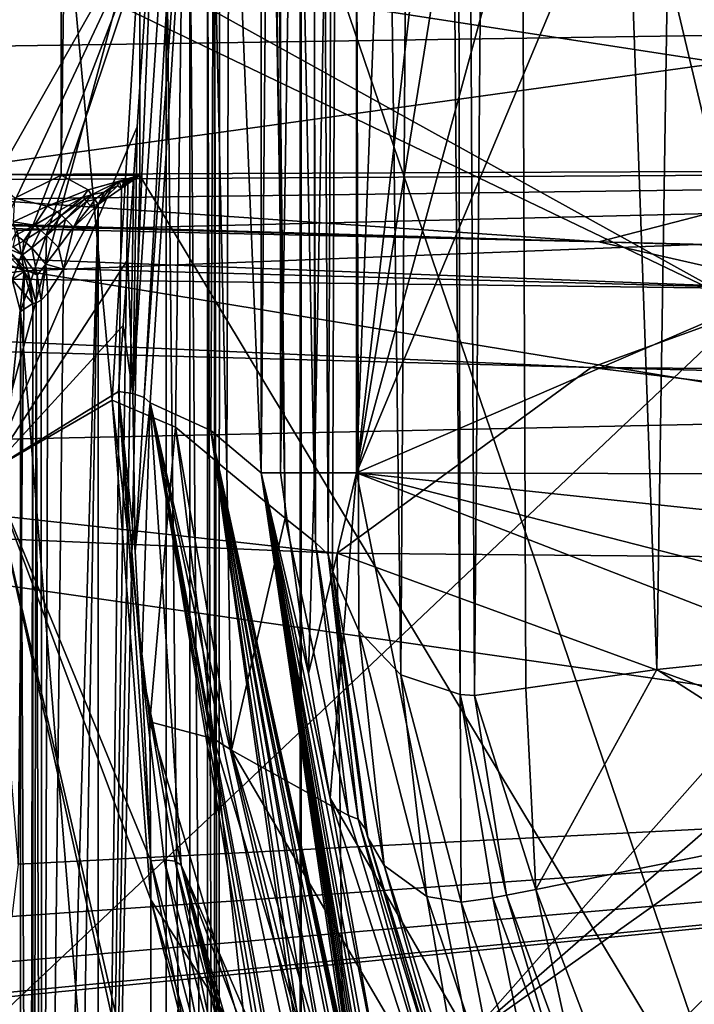
# Model space of a CAD drawing. Extents: x 0 to 54, y 0 to 33.9.
# Drawn here: x 13.8 to 15.9, y 5.3 to 8.3 of the extents above; entities that cross this region are included whole.
import ezdxf

# ---------------------------------------------------------------- set-up
doc = ezdxf.new("R2010")
doc.units = 0
doc.layers.add('PORCELANA', color=60, linetype='CONTINUOUS')

msp = doc.modelspace()

# ---------------------------------------------------------------- linework, layer by layer
at = {"layer": 'PORCELANA'}
for points in [[(14.1445, 26.0082, 32.9707), (17.9784, 32.3802, 32.9113), (17.9784, 1.4753, 32.9113), (14.1445, 26.0082, 32.9707)], [(14.645, 8.782, 32.3449), (17.0144, 1.8345, 32.3079), (17.0144, 32.021, 32.3079), (14.645, 8.782, 32.3449)], [(13.6712, 7.85, 33.0993), (13.6712, 26.0055, 33.0993), (13.8998, 26.0075, 33.0054), (13.6712, 7.85, 33.0993)], [(13.6712, 7.85, 33.0993), (13.8998, 26.0075, 33.0054), (13.8998, 7.848, 33.0054), (13.6712, 7.85, 33.0993)], [(13.8998, 7.848, 33.0054), (13.8998, 26.0075, 33.0054), (14.1445, 26.0082, 32.9707), (13.8998, 7.848, 33.0054)], [(13.8998, 7.848, 33.0054), (14.1445, 26.0082, 32.9707), (14.1445, 7.8473, 32.9707), (13.8998, 7.848, 33.0054)], [(17.9784, 1.4753, 32.9113), (14.1445, 7.8473, 32.9707), (14.1445, 26.0082, 32.9707), (17.9784, 1.4753, 32.9113)], [(14.6894, 6.707, 24.4555), (14.6652, 19.1623, 24.5441), (14.4838, 16.9688, 25.2299), (14.6894, 6.707, 24.4555)], [(14.729, 6.6692, 24.3111), (14.7861, 19.1615, 24.1057), (14.6652, 19.1623, 24.5441), (14.729, 6.6692, 24.3111)], [(14.729, 6.6692, 24.3111), (14.6652, 19.1623, 24.5441), (14.6894, 6.707, 24.4555), (14.729, 6.6692, 24.3111)], [(14.7429, 6.6185, 24.2608), (14.7861, 19.1615, 24.1057), (14.729, 6.6692, 24.3111), (14.7429, 6.6185, 24.2608)], [(14.8246, 6.4323, 23.969), (14.7861, 19.1615, 24.1057), (14.7429, 6.6185, 24.2608), (14.8246, 6.4323, 23.969)], [(14.9544, 6.2949, 23.5167), (14.7861, 19.1615, 24.1057), (14.8246, 6.4323, 23.969), (14.9544, 6.2949, 23.5167)], [(15.0383, 19.1598, 23.2316), (14.7861, 19.1615, 24.1057), (14.9544, 6.2949, 23.5167), (15.0383, 19.1598, 23.2316)], [(15.0383, 19.1598, 23.2316), (14.9544, 6.2949, 23.5167), (15.1395, 6.2342, 22.8964), (15.0383, 19.1598, 23.2316)], [(15.1395, 6.2342, 22.8964), (15.1164, 19.1592, 22.9719), (15.0383, 19.1598, 23.2316), (15.1395, 6.2342, 22.8964)], [(15.1839, 6.2316, 22.757), (15.1164, 19.1592, 22.9719), (15.1395, 6.2342, 22.8964), (15.1839, 6.2316, 22.757)], [(15.2915, 19.1582, 22.4586), (15.1164, 19.1592, 22.9719), (15.1839, 6.2316, 22.757), (15.2915, 19.1582, 22.4586)], [(15.2915, 19.1582, 22.4586), (15.1839, 6.2316, 22.757), (15.3426, 6.2535, 22.3323), (15.2915, 19.1582, 22.4586)], [(15.3426, 6.2535, 22.3323), (15.7501, 6.3122, 21.5328), (15.2915, 19.1582, 22.4586), (15.3426, 6.2535, 22.3323)], [(15.7501, 6.3122, 21.5328), (15.946, 19.1556, 21.2315), (15.2915, 19.1582, 22.4586), (15.7501, 6.3122, 21.5328)], [(16.7141, 6.4122, 20.3295), (15.946, 19.1556, 21.2315), (15.7501, 6.3122, 21.5328), (16.7141, 6.4122, 20.3295)], [(14.5955, 6.7822, 24.8035), (14.4838, 16.9688, 25.2299), (14.4509, 15.8824, 25.3594), (14.5955, 6.7822, 24.8035)], [(14.6894, 6.707, 24.4555), (14.4838, 16.9688, 25.2299), (14.5955, 6.7822, 24.8035), (14.6894, 6.707, 24.4555)], [(14.5955, 6.7822, 24.8035), (14.4509, 15.8824, 25.3594), (14.443, 15.7477, 25.3913), (14.5955, 6.7822, 24.8035)], [(14.313, 11.3752, 25.9333), (14.4144, 6.9312, 25.5064), (14.443, 15.7477, 25.3913), (14.313, 11.3752, 25.9333)], [(14.443, 15.7477, 25.3913), (14.4144, 6.9312, 25.5064), (14.5955, 6.7822, 24.8035), (14.443, 15.7477, 25.3913)], [(14.5214, 13.628, 25.4894), (14.5214, 6.9229, 25.4894), (14.3809, 10.3445, 26.0847), (14.5214, 13.628, 25.4894)], [(14.5814, 13.628, 25.3704), (14.5814, 6.9229, 25.3703), (14.5214, 6.9229, 25.4894), (14.5814, 13.628, 25.3704)], [(14.5814, 13.628, 25.3704), (14.5214, 6.9229, 25.4894), (14.5214, 13.628, 25.4894), (14.5814, 13.628, 25.3704)], [(14.6871, 13.628, 25.2891), (14.6871, 6.9229, 25.2891), (14.5814, 6.9229, 25.3703), (14.6871, 13.628, 25.2891)], [(14.6871, 13.628, 25.2891), (14.5814, 6.9229, 25.3703), (14.5814, 13.628, 25.3704), (14.6871, 13.628, 25.2891)], [(14.6871, 6.9229, 25.2891), (14.8176, 13.628, 25.2618), (14.8176, 6.9229, 25.2618), (14.6871, 6.9229, 25.2891)], [(14.8176, 13.628, 25.2618), (14.6871, 6.9229, 25.2891), (14.6871, 13.628, 25.2891), (14.8176, 13.628, 25.2618)], [(15.011, 11.9781, 25.2653), (14.8176, 6.9229, 25.2618), (14.8176, 13.628, 25.2618), (15.011, 11.9781, 25.2653)], [(15.011, 11.9781, 25.2653), (15.1109, 9.4843, 25.2671), (14.8176, 6.9229, 25.2618), (15.011, 11.9781, 25.2653)], [(14.313, 11.3752, 25.9333), (13.6787, 11.2371, 25.962), (14.0586, 7.1483, 27.1576), (14.313, 11.3752, 25.9333)], [(14.0586, 7.1483, 27.1576), (14.2544, 7.0648, 26.1933), (14.313, 11.3752, 25.9333), (14.0586, 7.1483, 27.1576)], [(14.313, 11.3752, 25.9333), (14.2544, 7.0648, 26.1933), (14.4144, 6.9312, 25.5064), (14.313, 11.3752, 25.9333)], [(14.1229, 7.1693, 27.1384), (14.1908, 8.825, 26.5846), (14.3953, 11.3149, 25.9235), (14.1229, 7.1693, 27.1384)], [(14.1229, 7.1693, 27.1384), (14.3953, 11.3149, 25.9235), (14.158, 7.1567, 27.1116), (14.1229, 7.1693, 27.1384)], [(14.158, 7.1567, 27.1116), (14.3953, 11.3149, 25.9235), (14.3809, 10.3445, 26.0847), (14.158, 7.1567, 27.1116)], [(13.6787, 11.2371, 25.962), (14.1908, 8.825, 26.5846), (13.6787, 6.9289, 27.2416), (13.6787, 11.2371, 25.962)], [(14.0586, 7.1483, 27.1576), (13.6787, 11.2371, 25.962), (13.6787, 6.9289, 27.2416), (14.0586, 7.1483, 27.1576)], [(14.158, 7.1567, 27.1116), (14.3809, 10.3445, 26.0847), (14.1762, 7.1406, 27.0724), (14.158, 7.1567, 27.1116)], [(14.3809, 10.3445, 26.0847), (14.3648, 7.0547, 26.1566), (14.1762, 7.1406, 27.0724), (14.3809, 10.3445, 26.0847)], [(14.3809, 10.3445, 26.0847), (14.5214, 6.9229, 25.4894), (14.3648, 7.0547, 26.1566), (14.3809, 10.3445, 26.0847)], [(16.0345, 7.4378, 31.0835), (12.2545, 9.5317, 31.0835), (11.8801, 9.4314, 31.0835), (16.0345, 7.4378, 31.0835)], [(15.5477, 9.4886, 31.0835), (12.2545, 9.5317, 31.0835), (16.0345, 7.4378, 31.0835), (15.5477, 9.4886, 31.0835)], [(15.5477, 9.4886, 31.0835), (16.0345, 7.4378, 31.0835), (15.9263, 9.5068, 30.9878), (15.5477, 9.4886, 31.0835)], [(15.1109, 9.4843, 25.2671), (15.1845, 9.2097, 25.2684), (14.8176, 6.9229, 25.2618), (15.1109, 9.4843, 25.2671)], [(16.0345, 7.4378, 31.0835), (11.8801, 9.4314, 31.0835), (9.663, 1.4037, 31.0835), (16.0345, 7.4378, 31.0835)], [(12.8701, 9.1702, 31.3325), (12.8701, 7.8256, 31.3325), (13.7781, 9.2192, 31.3325), (12.8701, 9.1702, 31.3325)], [(13.7781, 9.2192, 31.3325), (12.8701, 7.8256, 31.3325), (14.2263, 8.7711, 31.3325), (13.7781, 9.2192, 31.3325)], [(14.8176, 6.9229, 25.2618), (15.1845, 9.2097, 25.2684), (15.3854, 9.0088, 25.2721), (14.8176, 6.9229, 25.2618)], [(10.9732, 8.9635, 34.7782), (22.3519, 9.0871, 34.8797), (22.3518, 7.2116, 34.6882), (10.9732, 8.9635, 34.7782)], [(12.6732, 8.6456, 34.2711), (13.4412, 7.8487, 34.2019), (22.351, 9.0871, 34.3817), (12.6732, 8.6456, 34.2711)], [(13.4412, 7.8487, 34.2019), (22.3509, 7.8858, 34.2638), (22.351, 9.0871, 34.3817), (13.4412, 7.8487, 34.2019)], [(14.8176, 6.9229, 25.2618), (15.3854, 9.0088, 25.2721), (15.66, 8.9352, 25.277), (14.8176, 6.9229, 25.2618)], [(16.8719, 7.809, 25.2989), (15.66, 8.9352, 25.277), (15.9345, 9.0088, 25.282), (16.8719, 7.809, 25.2989)], [(10.9732, 8.9635, 34.7782), (22.3518, 7.2116, 34.6882), (10.9689, 6.9684, 34.5823), (10.9732, 8.9635, 34.7782)], [(14.8176, 6.9229, 25.2618), (15.66, 8.9352, 25.277), (16.8719, 7.809, 25.2989), (14.8176, 6.9229, 25.2618)], [(13.6787, 6.9289, 27.2416), (14.1908, 8.825, 26.5846), (14.1358, 7.9977, 26.8524), (13.6787, 6.9289, 27.2416)], [(14.1358, 7.9977, 26.8524), (14.1908, 8.825, 26.5846), (14.1229, 7.1693, 27.1384), (14.1358, 7.9977, 26.8524)], [(14.3894, 1.8943, 32.0046), (14.392, 8.782, 32.1024), (14.3756, 8.7711, 31.478), (14.3894, 1.8943, 32.0046)], [(14.392, 1.8968, 32.1024), (14.392, 8.782, 32.1024), (14.3894, 1.8943, 32.0046), (14.392, 1.8968, 32.1024)], [(14.6409, 8.782, 32.3449), (14.6409, 1.9461, 32.3449), (14.645, 8.782, 32.3449), (14.6409, 8.782, 32.3449)], [(14.645, 8.782, 32.3449), (14.6409, 1.9461, 32.3449), (14.645, 1.9467, 32.3449), (14.645, 8.782, 32.3449)], [(14.645, 1.9467, 32.3449), (17.0144, 1.8345, 32.3079), (14.645, 8.782, 32.3449), (14.645, 1.9467, 32.3449)], [(13.5748, 7.6229, 31.3325), (14.2263, 8.7711, 31.3325), (12.8701, 7.8256, 31.3325), (13.5748, 7.6229, 31.3325)], [(13.5748, 7.6229, 31.3325), (13.6744, 7.5962, 31.3325), (14.2263, 8.7711, 31.3325), (13.5748, 7.6229, 31.3325)], [(14.2263, 8.7711, 31.3325), (13.6744, 7.5962, 31.3325), (13.7473, 7.5233, 31.3325), (14.2263, 8.7711, 31.3325)], [(14.2263, 8.7711, 31.3325), (13.7473, 7.5233, 31.3325), (13.774, 7.4238, 31.3325), (14.2263, 8.7711, 31.3325)], [(13.774, 7.4238, 31.3325), (14.2263, 1.8812, 31.3325), (14.2263, 8.7711, 31.3325), (13.774, 7.4238, 31.3325)], [(14.2999, 1.8812, 31.3519), (14.2263, 8.7711, 31.3325), (14.2263, 1.8812, 31.3325), (14.2999, 1.8812, 31.3519)], [(14.2263, 8.7711, 31.3325), (14.2999, 1.8812, 31.3519), (14.2999, 8.7711, 31.3519), (14.2263, 8.7711, 31.3325)], [(14.2999, 8.7711, 31.3519), (14.2999, 1.8812, 31.3519), (14.3544, 1.8812, 31.405), (14.2999, 8.7711, 31.3519)], [(14.2999, 8.7711, 31.3519), (14.3544, 1.8812, 31.405), (14.3544, 8.7711, 31.405), (14.2999, 8.7711, 31.3519)], [(14.3544, 8.7711, 31.405), (14.3544, 1.8812, 31.405), (14.3756, 1.8812, 31.478), (14.3544, 8.7711, 31.405)], [(14.3544, 8.7711, 31.405), (14.3756, 1.8812, 31.478), (14.3756, 8.7711, 31.478), (14.3544, 8.7711, 31.405)], [(14.3894, 1.8943, 32.0046), (14.3756, 8.7711, 31.478), (14.3756, 1.8812, 31.478), (14.3894, 1.8943, 32.0046)], [(18.1776, 8.3158, 13.4343), (7.955, 8.1631, 5.9507), (11.8172, 8.5309, 14.6932), (18.1776, 8.3158, 13.4343)], [(18.1776, 8.3158, 13.4343), (11.8172, 8.5309, 14.6932), (16.2389, 8.4476, 15.0824), (18.1776, 8.3158, 13.4343)], [(15.5702, 7.6403, -0.6176), (7.955, 8.1631, 5.9507), (18.1776, 8.3158, 13.4343), (15.5702, 7.6403, -0.6176)], [(18.1776, 8.3158, 13.4343), (23.5209, 7.4444, -0.8), (15.5702, 7.6403, -0.6176), (18.1776, 8.3158, 13.4343)], [(15.5702, 7.6403, -0.6176), (7.7088, 7.8732, 0.3117), (7.955, 8.1631, 5.9507), (15.5702, 7.6403, -0.6176)], [(13.6787, 6.9289, 27.2416), (14.1358, 7.9977, 26.8524), (14.1073, 7.5861, 26.9965), (13.6787, 6.9289, 27.2416)], [(14.1229, 7.1693, 27.1384), (14.1073, 7.5861, 26.9965), (14.1358, 7.9977, 26.8524), (14.1229, 7.1693, 27.1384)], [(7.6435, 7.858, -0.0092), (7.7088, 7.8732, 0.3117), (15.5702, 7.6403, -0.6176), (7.6435, 7.858, -0.0092)], [(13.4412, 7.8487, 34.2019), (13.5683, 7.833, 34.2015), (22.3509, 7.8858, 34.2638), (13.4412, 7.8487, 34.2019)], [(22.3509, 7.8858, 34.2638), (13.5683, 7.833, 34.2015), (13.6815, 7.7735, 34.1964), (22.3509, 7.8858, 34.2638)], [(22.3509, 7.8858, 34.2638), (13.6815, 7.7735, 34.1964), (13.7631, 7.6758, 34.1871), (22.3509, 7.8858, 34.2638)], [(13.7631, 7.6758, 34.1871), (13.7852, 7.5511, 34.1743), (22.3509, 7.8858, 34.2638), (13.7631, 7.6758, 34.1871)], [(22.3509, 7.8858, 34.2638), (13.7852, 7.5511, 34.1743), (22.3508, 6.1475, 34.063), (22.3509, 7.8858, 34.2638)], [(15.5702, 7.6403, -0.6176), (7.6297, 7.8203, -0.1397), (7.6435, 7.858, -0.0092), (15.5702, 7.6403, -0.6176)], [(13.7554, 7.7764, 33.0418), (13.6712, 7.85, 33.0993), (13.8998, 7.848, 33.0054), (13.7554, 7.7764, 33.0418)], [(13.8562, 7.7515, 32.992), (13.7554, 7.7764, 33.0418), (13.8998, 7.848, 33.0054), (13.8562, 7.7515, 32.992)], [(13.8562, 7.7515, 32.992), (13.8998, 7.848, 33.0054), (13.9835, 7.8021, 32.9811), (13.8562, 7.7515, 32.992)], [(13.9835, 7.8021, 32.9811), (13.8998, 7.848, 33.0054), (14.1445, 7.8473, 32.9707), (13.9835, 7.8021, 32.9811)], [(13.9835, 7.8021, 32.9811), (14.1445, 7.8473, 32.9707), (14.0795, 7.829, 32.973), (13.9835, 7.8021, 32.9811)], [(14.0143, 1.6606, 32.9728), (14.1255, 7.8339, 32.971), (14.1445, 7.8473, 32.9707), (14.0143, 1.6606, 32.9728)], [(14.0143, 1.6606, 32.9728), (14.1445, 7.8473, 32.9707), (17.9784, 1.4753, 32.9113), (14.0143, 1.6606, 32.9728)], [(14.1065, 7.8205, 32.9713), (14.1255, 7.8339, 32.971), (14.0143, 1.6606, 32.9728), (14.1065, 7.8205, 32.9713)], [(14.0795, 7.829, 32.973), (14.1445, 7.8473, 32.9707), (14.1012, 7.8351, 32.9719), (14.0795, 7.829, 32.973)], [(14.0795, 7.829, 32.973), (14.1012, 7.8351, 32.9719), (14.0926, 7.8293, 32.9721), (14.0795, 7.829, 32.973)], [(14.0926, 7.8293, 32.9721), (14.1012, 7.8351, 32.9719), (14.1228, 7.8412, 32.9712), (14.0926, 7.8293, 32.9721)], [(14.1233, 7.8399, 32.9711), (14.0926, 7.8293, 32.9721), (14.1228, 7.8412, 32.9712), (14.1233, 7.8399, 32.9711)], [(14.0936, 7.8264, 32.9719), (14.0926, 7.8293, 32.9721), (14.1233, 7.8399, 32.9711), (14.0936, 7.8264, 32.9719)], [(14.1237, 7.8387, 32.971), (14.0936, 7.8264, 32.9719), (14.1233, 7.8399, 32.9711), (14.1237, 7.8387, 32.971)], [(14.1237, 7.8387, 32.971), (14.0939, 7.8255, 32.9718), (14.0936, 7.8264, 32.9719), (14.1237, 7.8387, 32.971)], [(14.1238, 7.8384, 32.971), (14.0939, 7.8255, 32.9718), (14.1237, 7.8387, 32.971), (14.1238, 7.8384, 32.971)], [(14.0957, 7.8204, 32.9716), (14.0939, 7.8255, 32.9718), (14.1238, 7.8384, 32.971), (14.0957, 7.8204, 32.9716)], [(14.1238, 7.8384, 32.971), (14.1246, 7.8363, 32.971), (14.0957, 7.8204, 32.9716), (14.1238, 7.8384, 32.971)], [(14.0957, 7.8204, 32.9716), (14.1246, 7.8363, 32.971), (14.0962, 7.8191, 32.9715), (14.0957, 7.8204, 32.9716)], [(14.1248, 7.8357, 32.971), (14.0962, 7.8191, 32.9715), (14.1246, 7.8363, 32.971), (14.1248, 7.8357, 32.971)], [(14.1065, 7.8205, 32.9713), (14.0962, 7.8191, 32.9715), (14.1248, 7.8357, 32.971), (14.1065, 7.8205, 32.9713)], [(14.1012, 7.8351, 32.9719), (14.1445, 7.8473, 32.9707), (14.1228, 7.8412, 32.9712), (14.1012, 7.8351, 32.9719)], [(14.1248, 7.8357, 32.971), (14.1255, 7.8339, 32.971), (14.1065, 7.8205, 32.9713), (14.1248, 7.8357, 32.971)], [(14.1289, 7.8418, 32.971), (14.1228, 7.8412, 32.9712), (14.1445, 7.8473, 32.9707), (14.1289, 7.8418, 32.971)], [(14.1233, 7.8399, 32.9711), (14.1228, 7.8412, 32.9712), (14.1289, 7.8418, 32.971), (14.1233, 7.8399, 32.9711)], [(14.1233, 7.8399, 32.9711), (14.1289, 7.8418, 32.971), (14.1237, 7.8387, 32.971), (14.1233, 7.8399, 32.9711)], [(14.1237, 7.8387, 32.971), (14.1289, 7.8418, 32.971), (14.1292, 7.841, 32.9709), (14.1237, 7.8387, 32.971)], [(14.1237, 7.8387, 32.971), (14.1292, 7.841, 32.9709), (14.1238, 7.8384, 32.971), (14.1237, 7.8387, 32.971)], [(14.1292, 7.841, 32.9709), (14.1293, 7.8407, 32.9709), (14.1238, 7.8384, 32.971), (14.1292, 7.841, 32.9709)], [(14.1238, 7.8384, 32.971), (14.1293, 7.8407, 32.9709), (14.1246, 7.8363, 32.971), (14.1238, 7.8384, 32.971)], [(14.1293, 7.8407, 32.9709), (14.1298, 7.8392, 32.9709), (14.1246, 7.8363, 32.971), (14.1293, 7.8407, 32.9709)], [(14.1248, 7.8357, 32.971), (14.1246, 7.8363, 32.971), (14.1298, 7.8392, 32.9709), (14.1248, 7.8357, 32.971)], [(14.1298, 7.8392, 32.9709), (14.13, 7.8388, 32.9709), (14.1248, 7.8357, 32.971), (14.1298, 7.8392, 32.9709)], [(14.1248, 7.8357, 32.971), (14.13, 7.8388, 32.9709), (14.1255, 7.8339, 32.971), (14.1248, 7.8357, 32.971)], [(14.1255, 7.8339, 32.971), (14.13, 7.8388, 32.9709), (14.1445, 7.8473, 32.9707), (14.1255, 7.8339, 32.971)], [(14.1289, 7.8418, 32.971), (14.1445, 7.8473, 32.9707), (14.1292, 7.841, 32.9709), (14.1289, 7.8418, 32.971)], [(14.1292, 7.841, 32.9709), (14.1445, 7.8473, 32.9707), (14.1293, 7.8407, 32.9709), (14.1292, 7.841, 32.9709)], [(14.1445, 7.8473, 32.9707), (14.1298, 7.8392, 32.9709), (14.1293, 7.8407, 32.9709), (14.1445, 7.8473, 32.9707)], [(14.13, 7.8388, 32.9709), (14.1298, 7.8392, 32.9709), (14.1445, 7.8473, 32.9707), (14.13, 7.8388, 32.9709)], [(16.217, 7.4941, -0.8824), (7.6173, 7.7283, -0.2399), (7.6297, 7.8203, -0.1397), (16.217, 7.4941, -0.8824)], [(16.217, 7.4941, -0.8824), (7.6297, 7.8203, -0.1397), (15.5702, 7.6403, -0.6176), (16.217, 7.4941, -0.8824)], [(13.9835, 7.8021, 32.9811), (13.9669, 7.7798, 32.9788), (13.8562, 7.7515, 32.992), (13.9835, 7.8021, 32.9811)], [(13.9936, 7.7871, 32.9766), (13.9669, 7.7798, 32.9788), (13.9835, 7.8021, 32.9811), (13.9936, 7.7871, 32.9766)], [(14.0795, 7.829, 32.973), (13.9936, 7.7871, 32.9766), (13.9835, 7.8021, 32.9811), (14.0795, 7.829, 32.973)], [(14.0329, 7.7952, 32.9737), (13.9936, 7.7871, 32.9766), (14.0795, 7.829, 32.973), (14.0329, 7.7952, 32.9737)], [(14.0143, 1.6606, 32.9728), (14.0875, 7.8071, 32.9716), (14.1065, 7.8205, 32.9713), (14.0143, 1.6606, 32.9728)], [(14.0473, 7.8018, 32.9731), (14.0749, 7.8146, 32.9723), (14.0143, 7.7565, 32.9728), (14.0473, 7.8018, 32.9731)], [(14.0143, 7.7565, 32.9728), (14.0749, 7.8146, 32.9723), (14.0875, 7.8071, 32.9716), (14.0143, 7.7565, 32.9728)], [(14.0143, 7.7565, 32.9728), (14.0875, 7.8071, 32.9716), (14.0143, 1.6606, 32.9728), (14.0143, 7.7565, 32.9728)], [(14.0329, 7.7952, 32.9737), (14.0473, 7.8018, 32.9731), (14.0143, 7.7565, 32.9728), (14.0329, 7.7952, 32.9737)], [(14.0795, 7.829, 32.973), (14.0473, 7.8018, 32.9731), (14.0329, 7.7952, 32.9737), (14.0795, 7.829, 32.973)], [(14.0795, 7.829, 32.973), (14.0749, 7.8146, 32.9723), (14.0473, 7.8018, 32.9731), (14.0795, 7.829, 32.973)], [(14.0875, 7.8071, 32.9716), (14.0749, 7.8146, 32.9723), (14.0795, 7.829, 32.973), (14.0875, 7.8071, 32.9716)], [(14.0936, 7.8264, 32.9719), (14.0795, 7.829, 32.973), (14.0926, 7.8293, 32.9721), (14.0936, 7.8264, 32.9719)], [(14.0939, 7.8255, 32.9718), (14.0875, 7.8071, 32.9716), (14.0795, 7.829, 32.973), (14.0939, 7.8255, 32.9718)], [(14.0939, 7.8255, 32.9718), (14.0795, 7.829, 32.973), (14.0936, 7.8264, 32.9719), (14.0939, 7.8255, 32.9718)], [(14.0957, 7.8204, 32.9716), (14.0875, 7.8071, 32.9716), (14.0939, 7.8255, 32.9718), (14.0957, 7.8204, 32.9716)], [(14.0875, 7.8071, 32.9716), (14.0962, 7.8191, 32.9715), (14.1065, 7.8205, 32.9713), (14.0875, 7.8071, 32.9716)], [(14.0957, 7.8204, 32.9716), (14.0962, 7.8191, 32.9715), (14.0875, 7.8071, 32.9716), (14.0957, 7.8204, 32.9716)], [(16.8719, 7.809, 25.2989), (16.3787, 6.9193, 25.29), (14.8176, 6.9229, 25.2618), (16.8719, 7.809, 25.2989)], [(13.7521, 7.7025, 32.9884), (13.7554, 7.7764, 33.0418), (13.8562, 7.7515, 32.992), (13.7521, 7.7025, 32.9884)], [(13.8878, 7.7345, 32.9767), (13.8562, 7.7515, 32.992), (13.9669, 7.7798, 32.9788), (13.8878, 7.7345, 32.9767)], [(13.8878, 7.7345, 32.9767), (13.9669, 7.7798, 32.9788), (13.9004, 7.7232, 32.9713), (13.8878, 7.7345, 32.9767)], [(13.9004, 7.7232, 32.9713), (13.9669, 7.7798, 32.9788), (13.9728, 7.773, 32.9767), (13.9004, 7.7232, 32.9713)], [(13.9004, 7.7232, 32.9713), (13.9728, 7.773, 32.9767), (13.9132, 7.7114, 32.9673), (13.9004, 7.7232, 32.9713)], [(13.9132, 7.7114, 32.9673), (13.9728, 7.773, 32.9767), (13.9788, 7.7662, 32.9751), (13.9132, 7.7114, 32.9673)], [(13.9936, 7.7871, 32.9766), (13.9728, 7.773, 32.9767), (13.9669, 7.7798, 32.9788), (13.9936, 7.7871, 32.9766)], [(13.9788, 7.7662, 32.9751), (13.9728, 7.773, 32.9767), (13.9936, 7.7871, 32.9766), (13.9788, 7.7662, 32.9751)], [(13.9936, 7.7871, 32.9766), (14.0039, 7.7719, 32.9739), (13.9788, 7.7662, 32.9751), (13.9936, 7.7871, 32.9766)], [(13.9788, 7.7662, 32.9751), (14.0039, 7.7719, 32.9739), (13.9907, 7.7523, 32.973), (13.9788, 7.7662, 32.9751)], [(14.0143, 7.7565, 32.9728), (13.9907, 7.7523, 32.973), (14.0039, 7.7719, 32.9739), (14.0143, 7.7565, 32.9728)], [(14.0039, 7.7719, 32.9739), (13.9936, 7.7871, 32.9766), (14.0329, 7.7952, 32.9737), (14.0039, 7.7719, 32.9739)], [(14.0329, 7.7952, 32.9737), (14.0143, 7.7565, 32.9728), (14.0039, 7.7719, 32.9739), (14.0329, 7.7952, 32.9737)], [(13.8166, 7.6924, 32.9645), (13.7521, 7.7025, 32.9884), (13.8562, 7.7515, 32.992), (13.8166, 7.6924, 32.9645)], [(13.8166, 7.6924, 32.9645), (13.8562, 7.7515, 32.992), (13.8878, 7.7345, 32.9767), (13.8166, 7.6924, 32.9645)], [(13.8408, 1.6606, 32.8772), (13.9071, 7.5561, 32.9436), (14.0143, 7.7565, 32.9728), (13.8408, 1.6606, 32.8772)], [(13.8408, 1.6606, 32.8772), (14.0143, 7.7565, 32.9728), (13.9149, 1.6606, 32.9481), (13.8408, 1.6606, 32.8772)], [(14.0143, 7.7565, 32.9728), (13.9071, 7.5561, 32.9436), (13.9386, 7.6868, 32.964), (14.0143, 7.7565, 32.9728)], [(13.9132, 7.7114, 32.9673), (13.9788, 7.7662, 32.9751), (13.9386, 7.6868, 32.964), (13.9132, 7.7114, 32.9673)], [(13.9149, 1.6606, 32.9481), (14.0143, 7.7565, 32.9728), (14.0143, 1.6606, 32.9728), (13.9149, 1.6606, 32.9481)], [(13.9386, 7.6868, 32.964), (13.9788, 7.7662, 32.9751), (13.9907, 7.7523, 32.973), (13.9386, 7.6868, 32.964)], [(13.9386, 7.6868, 32.964), (13.9907, 7.7523, 32.973), (14.0143, 7.7565, 32.9728), (13.9386, 7.6868, 32.964)], [(7.6089, 7.6011, -0.2888), (7.6173, 7.7283, -0.2399), (16.217, 7.4941, -0.8824), (7.6089, 7.6011, -0.2888)], [(13.8878, 7.7345, 32.9767), (13.8355, 7.6772, 32.9546), (13.8166, 7.6924, 32.9645), (13.8878, 7.7345, 32.9767)], [(13.9004, 7.7232, 32.9713), (13.8355, 7.6772, 32.9546), (13.8878, 7.7345, 32.9767), (13.9004, 7.7232, 32.9713)], [(13.9004, 7.7232, 32.9713), (13.8546, 7.6602, 32.9478), (13.8355, 7.6772, 32.9546), (13.9004, 7.7232, 32.9713)], [(13.9132, 7.7114, 32.9673), (13.8546, 7.6602, 32.9478), (13.9004, 7.7232, 32.9713), (13.9132, 7.7114, 32.9673)], [(13.9132, 7.7114, 32.9673), (13.8911, 7.6228, 32.9437), (13.8546, 7.6602, 32.9478), (13.9132, 7.7114, 32.9673)], [(13.9386, 7.6868, 32.964), (13.8911, 7.6228, 32.9437), (13.9132, 7.7114, 32.9673), (13.9386, 7.6868, 32.964)], [(13.8166, 7.6924, 32.9645), (13.7587, 7.6613, 32.9422), (13.7521, 7.7025, 32.9884), (13.8166, 7.6924, 32.9645)], [(13.7838, 7.6437, 32.9284), (13.7587, 7.6613, 32.9422), (13.8166, 7.6924, 32.9645), (13.7838, 7.6437, 32.9284)], [(13.8355, 7.6772, 32.9546), (13.7838, 7.6437, 32.9284), (13.8166, 7.6924, 32.9645), (13.8355, 7.6772, 32.9546)], [(13.9386, 7.6868, 32.964), (13.9071, 7.5561, 32.9436), (13.8911, 7.6228, 32.9437), (13.9386, 7.6868, 32.964)], [(13.7108, 7.5802, 34.1649), (13.7852, 7.5511, 34.1743), (13.7631, 7.6758, 34.1871), (13.7108, 7.5802, 34.1649)], [(13.7838, 7.6437, 32.9284), (13.751, 7.625, 32.8969), (13.7587, 7.6613, 32.9422), (13.7838, 7.6437, 32.9284)], [(13.8085, 7.6222, 32.9188), (13.7838, 7.6437, 32.9284), (13.8355, 7.6772, 32.9546), (13.8085, 7.6222, 32.9188)], [(13.8085, 7.6222, 32.9188), (13.8355, 7.6772, 32.9546), (13.8546, 7.6602, 32.9478), (13.8085, 7.6222, 32.9188)], [(13.8521, 7.5711, 32.9138), (13.8085, 7.6222, 32.9188), (13.8546, 7.6602, 32.9478), (13.8521, 7.5711, 32.9138)], [(13.8521, 7.5711, 32.9138), (13.8546, 7.6602, 32.9478), (13.8911, 7.6228, 32.9437), (13.8521, 7.5711, 32.9138)], [(13.7473, 7.5233, 31.3325), (13.7123, 7.6215, 32.7784), (13.7852, 7.5486, 32.7778), (13.7473, 7.5233, 31.3325)], [(13.7571, 7.5907, 32.8158), (13.7852, 7.5486, 32.7778), (13.7123, 7.6215, 32.7784), (13.7571, 7.5907, 32.8158)], [(13.7798, 7.6003, 32.886), (13.7276, 7.6232, 32.8662), (13.751, 7.625, 32.8969), (13.7798, 7.6003, 32.886)], [(13.7571, 7.5907, 32.8158), (13.7276, 7.6232, 32.8662), (13.7966, 7.5503, 32.8442), (13.7571, 7.5907, 32.8158)], [(13.7966, 7.5503, 32.8442), (13.7276, 7.6232, 32.8662), (13.7798, 7.6003, 32.886), (13.7966, 7.5503, 32.8442)], [(13.7798, 7.6003, 32.886), (13.751, 7.625, 32.8969), (13.7838, 7.6437, 32.9284), (13.7798, 7.6003, 32.886)], [(13.7798, 7.6003, 32.886), (13.7838, 7.6437, 32.9284), (13.8085, 7.6222, 32.9188), (13.7798, 7.6003, 32.886)], [(13.825, 7.5373, 32.8782), (13.7798, 7.6003, 32.886), (13.8085, 7.6222, 32.9188), (13.825, 7.5373, 32.8782)], [(13.825, 7.5373, 32.8782), (13.8085, 7.6222, 32.9188), (13.8521, 7.5711, 32.9138), (13.825, 7.5373, 32.8782)], [(13.8911, 7.6228, 32.9437), (13.9071, 7.5561, 32.9436), (13.8521, 7.5711, 32.9138), (13.8911, 7.6228, 32.9437)], [(23.5209, 7.4444, -0.8), (23.5218, 7.406, -0.9317), (15.5702, 7.6403, -0.6176), (23.5209, 7.4444, -0.8)], [(15.5702, 7.6403, -0.6176), (23.5218, 7.406, -0.9317), (16.217, 7.4941, -0.8824), (15.5702, 7.6403, -0.6176)], [(7.6062, 7.4652, -0.2764), (7.6089, 7.6011, -0.2888), (15.5455, 7.2499, -0.8866), (7.6062, 7.4652, -0.2764)], [(15.5455, 7.2499, -0.8866), (7.6089, 7.6011, -0.2888), (16.217, 7.4941, -0.8824), (15.5455, 7.2499, -0.8866)], [(13.7966, 7.5503, 32.8442), (13.8009, 7.5232, 32.8093), (13.7571, 7.5907, 32.8158), (13.7966, 7.5503, 32.8442)], [(13.7571, 7.5907, 32.8158), (13.8009, 7.5232, 32.8093), (13.7852, 7.5486, 32.7778), (13.7571, 7.5907, 32.8158)], [(13.7966, 7.5503, 32.8442), (13.7798, 7.6003, 32.886), (13.825, 7.5373, 32.8782), (13.7966, 7.5503, 32.8442)], [(14.1073, 7.5861, 26.9965), (14.0928, 7.3808, 27.071), (13.6787, 6.9289, 27.2416), (14.1073, 7.5861, 26.9965)], [(13.7108, 7.5802, 34.1649), (13.6958, 7.5388, 34.1554), (13.7852, 7.5511, 34.1743), (13.7108, 7.5802, 34.1649)], [(13.8521, 7.5711, 32.9138), (13.8375, 7.4593, 32.8714), (13.825, 7.5373, 32.8782), (13.8521, 7.5711, 32.9138)], [(13.8521, 7.5711, 32.9138), (13.8579, 7.4812, 32.9011), (13.8375, 7.4593, 32.8714), (13.8521, 7.5711, 32.9138)], [(13.9071, 7.5561, 32.9436), (13.8579, 7.4812, 32.9011), (13.8521, 7.5711, 32.9138), (13.9071, 7.5561, 32.9436)], [(14.1229, 7.1693, 27.1384), (14.0928, 7.3808, 27.071), (14.1073, 7.5861, 26.9965), (14.1229, 7.1693, 27.1384)], [(13.6898, 6.6285, 34.056), (13.7666, 5.7068, 33.9606), (13.7852, 7.5511, 34.1743), (13.6898, 6.6285, 34.056)], [(13.6898, 6.6285, 34.056), (13.7852, 7.5511, 34.1743), (13.6958, 7.5388, 34.1554), (13.6898, 6.6285, 34.056)], [(13.7473, 7.5233, 31.3325), (13.7852, 7.5486, 32.7778), (13.8119, 7.449, 32.7788), (13.7473, 7.5233, 31.3325)], [(13.7852, 7.5511, 34.1743), (13.7666, 5.7068, 33.9606), (22.3508, 6.1475, 34.063), (13.7852, 7.5511, 34.1743)], [(13.8009, 7.5232, 32.8093), (13.8119, 7.449, 32.7788), (13.7852, 7.5486, 32.7778), (13.8009, 7.5232, 32.8093)], [(13.7966, 7.5503, 32.8442), (13.8223, 7.4511, 32.8373), (13.8009, 7.5232, 32.8093), (13.7966, 7.5503, 32.8442)], [(13.825, 7.5373, 32.8782), (13.8223, 7.4511, 32.8373), (13.7966, 7.5503, 32.8442), (13.825, 7.5373, 32.8782)], [(13.825, 7.5373, 32.8782), (13.8375, 7.4593, 32.8714), (13.8223, 7.4511, 32.8373), (13.825, 7.5373, 32.8782)], [(13.8579, 7.4812, 32.9011), (13.9071, 7.5561, 32.9436), (13.8408, 1.6606, 32.8772), (13.8579, 7.4812, 32.9011)], [(13.7473, 7.5233, 31.3325), (13.8119, 7.449, 32.7788), (13.774, 7.4238, 31.3325), (13.7473, 7.5233, 31.3325)], [(13.8009, 7.5232, 32.8093), (13.8223, 7.4511, 32.8373), (13.8119, 7.449, 32.7788), (13.8009, 7.5232, 32.8093)], [(7.6062, 7.4652, -0.2764), (14.7575, 6.6731, -0.6209), (3.0042, 7.1765, 0.385), (7.6062, 7.4652, -0.2764)], [(15.5455, 7.2499, -0.8866), (14.7575, 6.6731, -0.6209), (7.6062, 7.4652, -0.2764), (15.5455, 7.2499, -0.8866)], [(13.8579, 7.4812, 32.9011), (13.8408, 1.6606, 32.8772), (13.8375, 7.4593, 32.8714), (13.8579, 7.4812, 32.9011)], [(16.217, 7.4941, -0.8824), (23.5187, 7.1846, -1.0812), (15.5455, 7.2499, -0.8866), (16.217, 7.4941, -0.8824)], [(16.0345, 7.4378, 31.0835), (9.663, 1.4037, 31.0835), (17.2337, 5.708, 31.0835), (16.0345, 7.4378, 31.0835)], [(13.8017, 1.2619, 32.3906), (13.774, 7.4238, 31.3325), (13.8119, 7.449, 32.7788), (13.8017, 1.2619, 32.3906)], [(13.8017, 1.2619, 32.3906), (13.8119, 7.449, 32.7788), (13.8056, 1.2951, 32.54), (13.8017, 1.2619, 32.3906)], [(13.8056, 1.2951, 32.54), (13.8119, 7.449, 32.7788), (13.8119, 1.6606, 32.7788), (13.8056, 1.2951, 32.54)], [(13.8223, 7.4511, 32.8373), (13.8408, 1.6606, 32.8772), (13.8119, 1.6606, 32.7788), (13.8223, 7.4511, 32.8373)], [(13.8223, 7.4511, 32.8373), (13.8119, 1.6606, 32.7788), (13.8119, 7.449, 32.7788), (13.8223, 7.4511, 32.8373)], [(13.8375, 7.4593, 32.8714), (13.8408, 1.6606, 32.8772), (13.8223, 7.4511, 32.8373), (13.8375, 7.4593, 32.8714)], [(13.774, 1.2356, 31.3325), (14.2263, 1.8812, 31.3325), (13.774, 7.4238, 31.3325), (13.774, 1.2356, 31.3325)], [(13.774, 1.2356, 31.3325), (13.774, 7.4238, 31.3325), (13.8017, 1.2619, 32.3906), (13.774, 1.2356, 31.3325)], [(13.6787, 6.9289, 27.2416), (14.0928, 7.3808, 27.071), (14.0782, 7.1758, 27.1473), (13.6787, 6.9289, 27.2416)], [(14.0782, 7.1758, 27.1473), (14.0928, 7.3808, 27.071), (14.1229, 7.1693, 27.1384), (14.0782, 7.1758, 27.1473)], [(15.5455, 7.2499, -0.8866), (20.722, 6.6189, -0.8804), (14.7575, 6.6731, -0.6209), (15.5455, 7.2499, -0.8866)], [(23.5154, 7.0481, -1.0676), (20.722, 6.6189, -0.8804), (15.5455, 7.2499, -0.8866), (23.5154, 7.0481, -1.0676)], [(15.5455, 7.2499, -0.8866), (23.5187, 7.1846, -1.0812), (23.5154, 7.0481, -1.0676), (15.5455, 7.2499, -0.8866)], [(10.9689, 6.9684, 34.5823), (22.3518, 7.2116, 34.6882), (22.3516, 5.3367, 34.4552), (10.9689, 6.9684, 34.5823)], [(2.9969, 5.1247, 1.742), (3.0042, 7.1765, 0.385), (14.7805, 4.5724, 0.7422), (2.9969, 5.1247, 1.742)], [(14.7805, 4.5724, 0.7422), (3.0042, 7.1765, 0.385), (14.7575, 6.6731, -0.6209), (14.7805, 4.5724, 0.7422)], [(14.0782, 7.1758, 27.1473), (14.1778, 5.7175, 27.7442), (13.6787, 6.9289, 27.2416), (14.0782, 7.1758, 27.1473)], [(14.1496, 6.3178, 27.4629), (14.1778, 5.7175, 27.7442), (14.0782, 7.1758, 27.1473), (14.1496, 6.3178, 27.4629)], [(14.0782, 7.1758, 27.1473), (14.1229, 7.1693, 27.1384), (14.1296, 6.6792, 27.3153), (14.0782, 7.1758, 27.1473)], [(14.0782, 7.1758, 27.1473), (14.1296, 6.6792, 27.3153), (14.1496, 6.3178, 27.4629), (14.0782, 7.1758, 27.1473)], [(14.1296, 6.6792, 27.3153), (14.1229, 7.1693, 27.1384), (14.158, 7.1567, 27.1116), (14.1296, 6.6792, 27.3153)], [(14.0586, 7.1483, 27.1576), (13.6787, 6.9289, 27.2416), (14.1778, 5.5964, 27.7982), (14.0586, 7.1483, 27.1576)], [(14.0586, 7.1483, 27.1576), (14.1778, 5.5964, 27.7982), (14.1748, 6.1488, 27.0255), (14.0586, 7.1483, 27.1576)], [(14.1748, 6.1488, 27.0255), (14.2544, 7.0648, 26.1933), (14.0586, 7.1483, 27.1576), (14.1748, 6.1488, 27.0255)], [(14.1296, 6.6792, 27.3153), (14.158, 7.1567, 27.1116), (14.1762, 7.1406, 27.0724), (14.1296, 6.6792, 27.3153)], [(14.1496, 6.3178, 27.4629), (14.1296, 6.6792, 27.3153), (14.1762, 7.1406, 27.0724), (14.1496, 6.3178, 27.4629)], [(14.1496, 6.3178, 27.4629), (14.1762, 7.1406, 27.0724), (14.2728, 5.7037, 27.6682), (14.1496, 6.3178, 27.4629)], [(14.5053, 5.1663, 27.3545), (14.2728, 5.7037, 27.6682), (14.1762, 7.1406, 27.0724), (14.5053, 5.1663, 27.3545)], [(14.5189, 5.1668, 27.2737), (14.5053, 5.1663, 27.3545), (14.1762, 7.1406, 27.0724), (14.5189, 5.1668, 27.2737)], [(14.5189, 5.1668, 27.2737), (14.1762, 7.1406, 27.0724), (14.535, 5.1671, 27.1794), (14.5189, 5.1668, 27.2737)], [(14.535, 5.1671, 27.1794), (14.1762, 7.1406, 27.0724), (14.545, 5.1671, 27.122), (14.535, 5.1671, 27.1794)], [(14.5969, 5.1663, 26.8328), (14.545, 5.1671, 27.122), (14.1762, 7.1406, 27.0724), (14.5969, 5.1663, 26.8328)], [(14.5969, 5.1663, 26.8328), (14.1762, 7.1406, 27.0724), (14.6317, 5.1662, 26.6484), (14.5969, 5.1663, 26.8328)], [(14.6317, 5.1662, 26.6484), (14.1762, 7.1406, 27.0724), (14.3648, 7.0547, 26.1566), (14.6317, 5.1662, 26.6484)], [(14.1748, 6.1488, 27.0255), (14.374, 6.0963, 26.0518), (14.2544, 7.0648, 26.1933), (14.1748, 6.1488, 27.0255)], [(14.4144, 6.9312, 25.5064), (14.2544, 7.0648, 26.1933), (14.4291, 6.0609, 25.8067), (14.4144, 6.9312, 25.5064)], [(14.4291, 6.0609, 25.8067), (14.2544, 7.0648, 26.1933), (14.374, 6.0963, 26.0518), (14.4291, 6.0609, 25.8067)], [(14.3648, 7.0547, 26.1566), (14.7754, 5.1452, 25.9332), (14.7713, 5.1476, 25.953), (14.3648, 7.0547, 26.1566)], [(14.7808, 5.1425, 25.9072), (14.7754, 5.1452, 25.9332), (14.3648, 7.0547, 26.1566), (14.7808, 5.1425, 25.9072)], [(14.7808, 5.1425, 25.9072), (14.3648, 7.0547, 26.1566), (14.5214, 6.9229, 25.4894), (14.7808, 5.1425, 25.9072)], [(14.3648, 7.0547, 26.1566), (14.7059, 5.1648, 26.2741), (14.6974, 5.1656, 26.3159), (14.3648, 7.0547, 26.1566)], [(14.7363, 5.1595, 26.1244), (14.7059, 5.1648, 26.2741), (14.3648, 7.0547, 26.1566), (14.7363, 5.1595, 26.1244)], [(14.6974, 5.1656, 26.3159), (14.6698, 5.1666, 26.4536), (14.3648, 7.0547, 26.1566), (14.6974, 5.1656, 26.3159)], [(14.6317, 5.1662, 26.6484), (14.3648, 7.0547, 26.1566), (14.6442, 5.1664, 26.5838), (14.6317, 5.1662, 26.6484)], [(14.6442, 5.1664, 26.5838), (14.3648, 7.0547, 26.1566), (14.6698, 5.1666, 26.4536), (14.6442, 5.1664, 26.5838)], [(14.7482, 5.1562, 26.0662), (14.7363, 5.1595, 26.1244), (14.3648, 7.0547, 26.1566), (14.7482, 5.1562, 26.0662)], [(14.7482, 5.1562, 26.0662), (14.3648, 7.0547, 26.1566), (14.7676, 5.1494, 25.9716), (14.7482, 5.1562, 26.0662)], [(14.7676, 5.1494, 25.9716), (14.3648, 7.0547, 26.1566), (14.7713, 5.1476, 25.953), (14.7676, 5.1494, 25.9716)], [(10.9689, 6.9684, 34.5823), (22.3516, 5.3367, 34.4552), (10.9775, 4.9782, 34.3418), (10.9689, 6.9684, 34.5823)], [(13.6787, 6.9289, 27.2416), (14.1778, 5.7175, 27.7442), (14.1778, 4.7693, 28.1856), (13.6787, 6.9289, 27.2416)], [(13.6787, 6.9289, 27.2416), (14.1778, 4.7693, 28.1856), (13.6787, 2.8833, 29.199), (13.6787, 6.9289, 27.2416)], [(13.6787, 2.8833, 29.199), (14.1778, 4.69, 28.2245), (13.6787, 6.9289, 27.2416), (13.6787, 2.8833, 29.199)], [(14.1778, 5.5964, 27.7982), (13.6787, 6.9289, 27.2416), (14.1778, 4.69, 28.2245), (14.1778, 5.5964, 27.7982)], [(14.4291, 6.0609, 25.8067), (14.5955, 6.7822, 24.8035), (14.4144, 6.9312, 25.5064), (14.4291, 6.0609, 25.8067)], [(14.7349, 5.912, 25.3294), (14.888, 5.0586, 25.5155), (14.5214, 6.9229, 25.4894), (14.7349, 5.912, 25.3294)], [(14.6685, 6.2993, 25.3268), (14.7349, 5.912, 25.3294), (14.5214, 6.9229, 25.4894), (14.6685, 6.2993, 25.3268)], [(14.6685, 6.2993, 25.3268), (14.5214, 6.9229, 25.4894), (14.5814, 6.9229, 25.3703), (14.6685, 6.2993, 25.3268)], [(14.5214, 6.9229, 25.4894), (14.8354, 5.124, 25.6532), (14.8214, 5.1287, 25.7174), (14.5214, 6.9229, 25.4894)], [(14.5214, 6.9229, 25.4894), (14.7892, 5.1388, 25.8672), (14.7808, 5.1425, 25.9072), (14.5214, 6.9229, 25.4894)], [(14.8071, 5.1331, 25.7838), (14.5214, 6.9229, 25.4894), (14.8138, 5.1312, 25.7526), (14.8071, 5.1331, 25.7838)], [(14.8138, 5.1312, 25.7526), (14.5214, 6.9229, 25.4894), (14.8214, 5.1287, 25.7174), (14.8138, 5.1312, 25.7526)], [(14.794, 5.137, 25.8446), (14.7892, 5.1388, 25.8672), (14.5214, 6.9229, 25.4894), (14.794, 5.137, 25.8446)], [(14.794, 5.137, 25.8446), (14.5214, 6.9229, 25.4894), (14.7998, 5.1352, 25.8177), (14.794, 5.137, 25.8446)], [(14.7998, 5.1352, 25.8177), (14.5214, 6.9229, 25.4894), (14.8071, 5.1331, 25.7838), (14.7998, 5.1352, 25.8177)], [(14.8495, 5.1192, 25.5892), (14.8354, 5.124, 25.6532), (14.5214, 6.9229, 25.4894), (14.8495, 5.1192, 25.5892)], [(14.8495, 5.1192, 25.5892), (14.5214, 6.9229, 25.4894), (14.888, 5.0586, 25.5155), (14.8495, 5.1192, 25.5892)], [(14.5814, 6.9229, 25.3703), (14.6871, 6.9229, 25.2891), (14.6685, 6.2993, 25.3268), (14.5814, 6.9229, 25.3703)], [(14.6685, 6.2993, 25.3268), (14.6871, 6.9229, 25.2891), (14.8176, 6.9229, 25.2618), (14.6685, 6.2993, 25.3268)], [(14.8176, 6.9229, 25.2618), (14.7349, 5.912, 25.3294), (14.6685, 6.2993, 25.3268), (14.8176, 6.9229, 25.2618)], [(14.8176, 6.9229, 25.2618), (15.1663, 5.1704, 25.2681), (14.7349, 5.912, 25.3294), (14.8176, 6.9229, 25.2618)], [(16.2325, 6.3738, 25.2873), (15.1663, 5.1704, 25.2681), (14.8176, 6.9229, 25.2618), (16.2325, 6.3738, 25.2873)], [(16.2325, 6.3738, 25.2873), (14.8176, 6.9229, 25.2618), (16.179, 6.5735, 25.2864), (16.2325, 6.3738, 25.2873)], [(14.8176, 6.9229, 25.2618), (16.3787, 6.9193, 25.29), (16.2325, 6.7731, 25.2873), (14.8176, 6.9229, 25.2618)], [(14.8176, 6.9229, 25.2618), (16.2325, 6.7731, 25.2873), (16.179, 6.5735, 25.2864), (14.8176, 6.9229, 25.2618)], [(14.4291, 6.0609, 25.8067), (14.7925, 5.8581, 24.3639), (14.5955, 6.7822, 24.8035), (14.4291, 6.0609, 25.8067)], [(14.5955, 6.7822, 24.8035), (14.7925, 5.8581, 24.3639), (14.6894, 6.707, 24.4555), (14.5955, 6.7822, 24.8035)], [(14.6894, 6.707, 24.4555), (14.7925, 5.8581, 24.3639), (14.8225, 5.8467, 24.2514), (14.6894, 6.707, 24.4555)], [(14.6894, 6.707, 24.4555), (14.8225, 5.8467, 24.2514), (14.729, 6.6692, 24.3111), (14.6894, 6.707, 24.4555)], [(14.7805, 4.5724, 0.7422), (14.7575, 6.6731, -0.6209), (20.7323, 4.4879, 0.4875), (14.7805, 4.5724, 0.7422)], [(20.7323, 4.4879, 0.4875), (14.7575, 6.6731, -0.6209), (20.722, 6.6189, -0.8804), (20.7323, 4.4879, 0.4875)], [(14.729, 6.6692, 24.3111), (14.8225, 5.8467, 24.2514), (14.8447, 5.8154, 24.1668), (14.729, 6.6692, 24.3111)], [(14.729, 6.6692, 24.3111), (14.8447, 5.8154, 24.1668), (14.7429, 6.6185, 24.2608), (14.729, 6.6692, 24.3111)], [(14.8447, 5.8154, 24.1668), (14.8522, 5.7901, 24.1369), (14.7429, 6.6185, 24.2608), (14.8447, 5.8154, 24.1668)], [(14.7429, 6.6185, 24.2608), (14.8522, 5.7901, 24.1369), (14.9031, 5.7031, 23.9434), (14.7429, 6.6185, 24.2608)], [(14.7429, 6.6185, 24.2608), (14.9031, 5.7031, 23.9434), (14.8246, 6.4323, 23.969), (14.7429, 6.6185, 24.2608)], [(14.8246, 6.4323, 23.969), (14.9031, 5.7031, 23.9434), (15.0354, 5.6066, 23.4623), (14.8246, 6.4323, 23.969)], [(14.8246, 6.4323, 23.969), (15.0354, 5.6066, 23.4623), (14.9544, 6.2949, 23.5167), (14.8246, 6.4323, 23.969)], [(15.7501, 6.3122, 21.5328), (16.4692, 5.8503, 20.6359), (16.7141, 6.4122, 20.3295), (15.7501, 6.3122, 21.5328)], [(16.3787, 6.2276, 25.29), (15.1663, 5.1704, 25.2681), (16.2325, 6.3738, 25.2873), (16.3787, 6.2276, 25.29)], [(14.2534, 5.716, 27.7052), (14.1496, 6.3178, 27.4629), (14.2728, 5.7037, 27.6682), (14.2534, 5.716, 27.7052)], [(14.2534, 5.716, 27.7052), (14.2196, 5.7209, 27.7323), (14.1496, 6.3178, 27.4629), (14.2534, 5.716, 27.7052)], [(14.1496, 6.3178, 27.4629), (14.2196, 5.7209, 27.7323), (14.1778, 5.7175, 27.7442), (14.1496, 6.3178, 27.4629)], [(15.7501, 6.3122, 21.5328), (15.3426, 6.2535, 22.3323), (15.3737, 5.6279, 22.3863), (15.7501, 6.3122, 21.5328)], [(15.7501, 6.3122, 21.5328), (15.3737, 5.6279, 22.3863), (16.4692, 5.8503, 20.6359), (15.7501, 6.3122, 21.5328)], [(15.1395, 6.2342, 22.8964), (14.9544, 6.2949, 23.5167), (15.1424, 5.5888, 23.0882), (15.1395, 6.2342, 22.8964)], [(15.1424, 5.5888, 23.0882), (14.9544, 6.2949, 23.5167), (15.0354, 5.6066, 23.4623), (15.1424, 5.5888, 23.0882)], [(15.3737, 5.6279, 22.3863), (15.3426, 6.2535, 22.3323), (15.1839, 6.2316, 22.757), (15.3737, 5.6279, 22.3863)], [(15.283, 5.6109, 22.6264), (15.1839, 6.2316, 22.757), (15.1395, 6.2342, 22.8964), (15.283, 5.6109, 22.6264)], [(15.283, 5.6109, 22.6264), (15.1395, 6.2342, 22.8964), (15.241, 5.6019, 22.7563), (15.283, 5.6109, 22.6264)], [(15.241, 5.6019, 22.7563), (15.1395, 6.2342, 22.8964), (15.1424, 5.5888, 23.0882), (15.241, 5.6019, 22.7563)], [(16.3787, 6.2276, 25.29), (16.5784, 6.1741, 25.2936), (15.1663, 5.1704, 25.2681), (16.3787, 6.2276, 25.29)], [(15.3737, 5.6279, 22.3863), (15.1839, 6.2316, 22.757), (15.283, 5.6109, 22.6264), (15.3737, 5.6279, 22.3863)], [(15.1663, 5.1704, 25.2681), (16.5784, 6.1741, 25.2936), (18.7793, 4.5244, 25.3333), (15.1663, 5.1704, 25.2681)], [(13.3886, 5.2605, 33.9002), (22.3505, 3.2157, 33.6428), (22.3508, 6.1475, 34.063), (13.3886, 5.2605, 33.9002)], [(22.3508, 6.1475, 34.063), (13.5495, 5.2907, 33.9054), (13.3886, 5.2605, 33.9002), (22.3508, 6.1475, 34.063)], [(22.3508, 6.1475, 34.063), (13.6727, 5.3981, 33.9203), (13.5495, 5.2907, 33.9054), (22.3508, 6.1475, 34.063)], [(13.7462, 5.5444, 33.9398), (13.6727, 5.3981, 33.9203), (22.3508, 6.1475, 34.063), (13.7462, 5.5444, 33.9398)], [(22.3508, 6.1475, 34.063), (13.7666, 5.7068, 33.9606), (13.7462, 5.5444, 33.9398), (22.3508, 6.1475, 34.063)], [(14.1748, 6.1488, 27.0255), (14.1778, 5.5964, 27.7982), (14.4782, 5.1306, 26.9652), (14.1748, 6.1488, 27.0255)], [(14.4782, 5.1306, 26.9652), (14.374, 6.0963, 26.0518), (14.1748, 6.1488, 27.0255), (14.4782, 5.1306, 26.9652)], [(14.4291, 6.0609, 25.8067), (14.374, 6.0963, 26.0518), (14.666, 5.117, 26.0045), (14.4291, 6.0609, 25.8067)], [(14.4782, 5.1306, 26.9652), (14.666, 5.117, 26.0045), (14.374, 6.0963, 26.0518), (14.4782, 5.1306, 26.9652)], [(15.0552, 4.9917, 24.3135), (14.4291, 6.0609, 25.8067), (14.7165, 5.0967, 25.7628), (15.0552, 4.9917, 24.3135)], [(14.7165, 5.0967, 25.7628), (14.4291, 6.0609, 25.8067), (14.666, 5.117, 26.0045), (14.7165, 5.0967, 25.7628)], [(15.0552, 4.9917, 24.3135), (14.7925, 5.8581, 24.3639), (14.4291, 6.0609, 25.8067), (15.0552, 4.9917, 24.3135)], [(14.7349, 5.912, 25.3294), (15.1663, 5.1704, 25.2681), (15.0504, 4.9428, 25.3381), (14.7349, 5.912, 25.3294)], [(14.7349, 5.912, 25.3294), (15.0504, 4.9428, 25.3381), (14.888, 5.0586, 25.5155), (14.7349, 5.912, 25.3294)], [(15.0552, 4.9917, 24.3135), (14.8225, 5.8467, 24.2514), (14.7925, 5.8581, 24.3639), (15.0552, 4.9917, 24.3135)], [(15.085, 4.9916, 24.1896), (14.8447, 5.8154, 24.1668), (14.8225, 5.8467, 24.2514), (15.085, 4.9916, 24.1896)], [(15.085, 4.9916, 24.1896), (14.8225, 5.8467, 24.2514), (15.0552, 4.9917, 24.3135), (15.085, 4.9916, 24.1896)], [(15.6087, 5.007, 22.237), (16.4692, 5.8503, 20.6359), (15.3737, 5.6279, 22.3863), (15.6087, 5.007, 22.237)], [(16.6871, 5.3182, 20.5784), (16.4692, 5.8503, 20.6359), (15.6087, 5.007, 22.237), (16.6871, 5.3182, 20.5784)], [(15.1051, 4.9749, 24.097), (14.8522, 5.7901, 24.1369), (14.8447, 5.8154, 24.1668), (15.1051, 4.9749, 24.097)], [(15.1051, 4.9749, 24.097), (14.8447, 5.8154, 24.1668), (15.085, 4.9916, 24.1896), (15.1051, 4.9749, 24.097)], [(15.1109, 4.9583, 24.0643), (14.9031, 5.7031, 23.9434), (14.8522, 5.7901, 24.1369), (15.1109, 4.9583, 24.0643)], [(15.1109, 4.9583, 24.0643), (14.8522, 5.7901, 24.1369), (15.1051, 4.9749, 24.097), (15.1109, 4.9583, 24.0643)], [(9.663, 1.4037, 31.0835), (18.9832, 4.538, 31.0835), (17.2337, 5.708, 31.0835), (9.663, 1.4037, 31.0835)], [(14.3597, 5.0234, 28.1147), (14.1778, 5.7175, 27.7442), (14.2196, 5.7209, 27.7323), (14.3597, 5.0234, 28.1147)], [(14.3198, 5.0075, 28.1103), (14.1778, 5.7175, 27.7442), (14.3597, 5.0234, 28.1147), (14.3198, 5.0075, 28.1103)], [(14.3198, 5.0075, 28.1103), (14.1778, 4.7693, 28.1856), (14.1778, 5.7175, 27.7442), (14.3198, 5.0075, 28.1103)], [(14.3597, 5.0234, 28.1147), (14.2196, 5.7209, 27.7323), (14.401, 5.0293, 28.1035), (14.3597, 5.0234, 28.1147)], [(14.401, 5.0293, 28.1035), (14.2196, 5.7209, 27.7323), (14.2534, 5.716, 27.7052), (14.401, 5.0293, 28.1035)], [(14.401, 5.0293, 28.1035), (14.2534, 5.716, 27.7052), (14.436, 5.0239, 28.0788), (14.401, 5.0293, 28.1035)], [(14.436, 5.0239, 28.0788), (14.2534, 5.716, 27.7052), (14.2728, 5.7037, 27.6682), (14.436, 5.0239, 28.0788)], [(14.436, 5.0239, 28.0788), (14.2728, 5.7037, 27.6682), (14.4581, 5.0085, 28.045), (14.436, 5.0239, 28.0788)], [(14.2728, 5.7037, 27.6682), (14.4204, 5.159, 27.8905), (14.4137, 5.158, 27.9355), (14.2728, 5.7037, 27.6682)], [(14.4137, 5.158, 27.9355), (14.4581, 5.0085, 28.045), (14.2728, 5.7037, 27.6682), (14.4137, 5.158, 27.9355)], [(14.4295, 5.1601, 27.8305), (14.4204, 5.159, 27.8905), (14.2728, 5.7037, 27.6682), (14.4295, 5.1601, 27.8305)], [(14.4295, 5.1601, 27.8305), (14.2728, 5.7037, 27.6682), (14.4762, 5.1647, 27.532), (14.4295, 5.1601, 27.8305)], [(14.4762, 5.1647, 27.532), (14.2728, 5.7037, 27.6682), (14.5053, 5.1663, 27.3545), (14.4762, 5.1647, 27.532)], [(15.1554, 4.9093, 23.8545), (15.0354, 5.6066, 23.4623), (14.9031, 5.7031, 23.9434), (15.1554, 4.9093, 23.8545)], [(15.1554, 4.9093, 23.8545), (14.9031, 5.7031, 23.9434), (15.1109, 4.9583, 24.0643), (15.1554, 4.9093, 23.8545)], [(15.2783, 4.8823, 23.3401), (15.1424, 5.5888, 23.0882), (15.0354, 5.6066, 23.4623), (15.2783, 4.8823, 23.3401)], [(15.2783, 4.8823, 23.3401), (15.0354, 5.6066, 23.4623), (15.1554, 4.9093, 23.8545), (15.2783, 4.8823, 23.3401)], [(15.3802, 4.9091, 22.9444), (15.241, 5.6019, 22.7563), (15.1424, 5.5888, 23.0882), (15.3802, 4.9091, 22.9444)], [(15.4755, 4.9573, 22.5973), (15.283, 5.6109, 22.6264), (15.241, 5.6019, 22.7563), (15.4755, 4.9573, 22.5973)], [(15.4755, 4.9573, 22.5973), (15.241, 5.6019, 22.7563), (15.3802, 4.9091, 22.9444), (15.4755, 4.9573, 22.5973)], [(15.517, 4.9772, 22.4664), (15.3737, 5.6279, 22.3863), (15.283, 5.6109, 22.6264), (15.517, 4.9772, 22.4664)], [(15.517, 4.9772, 22.4664), (15.283, 5.6109, 22.6264), (15.4755, 4.9573, 22.5973), (15.517, 4.9772, 22.4664)], [(15.6087, 5.007, 22.237), (15.3737, 5.6279, 22.3863), (15.517, 4.9772, 22.4664), (15.6087, 5.007, 22.237)], [(14.4782, 5.1306, 26.9652), (14.1778, 5.5964, 27.7982), (14.3163, 5.121, 27.9586), (14.4782, 5.1306, 26.9652)], [(14.3163, 5.121, 27.9586), (14.1778, 5.5964, 27.7982), (14.2631, 5.2583, 27.9662), (14.3163, 5.121, 27.9586)], [(14.1778, 4.69, 28.2245), (14.2631, 5.2583, 27.9662), (14.1778, 5.5964, 27.7982), (14.1778, 4.69, 28.2245)], [(15.3802, 4.9091, 22.9444), (15.1424, 5.5888, 23.0882), (15.2783, 4.8823, 23.3401), (15.3802, 4.9091, 22.9444)], [(10.9775, 4.9782, 34.3418), (22.3516, 5.3367, 34.4552), (22.3514, 3.4672, 34.1809), (10.9775, 4.9782, 34.3418)], [(16.4044, 3.8519, 22.0913), (16.6871, 5.3182, 20.5784), (15.6087, 5.007, 22.237), (16.4044, 3.8519, 22.0913)]]:
    msp.add_3dface(points, dxfattribs=at)

doc.saveas('drawing.dxf')
